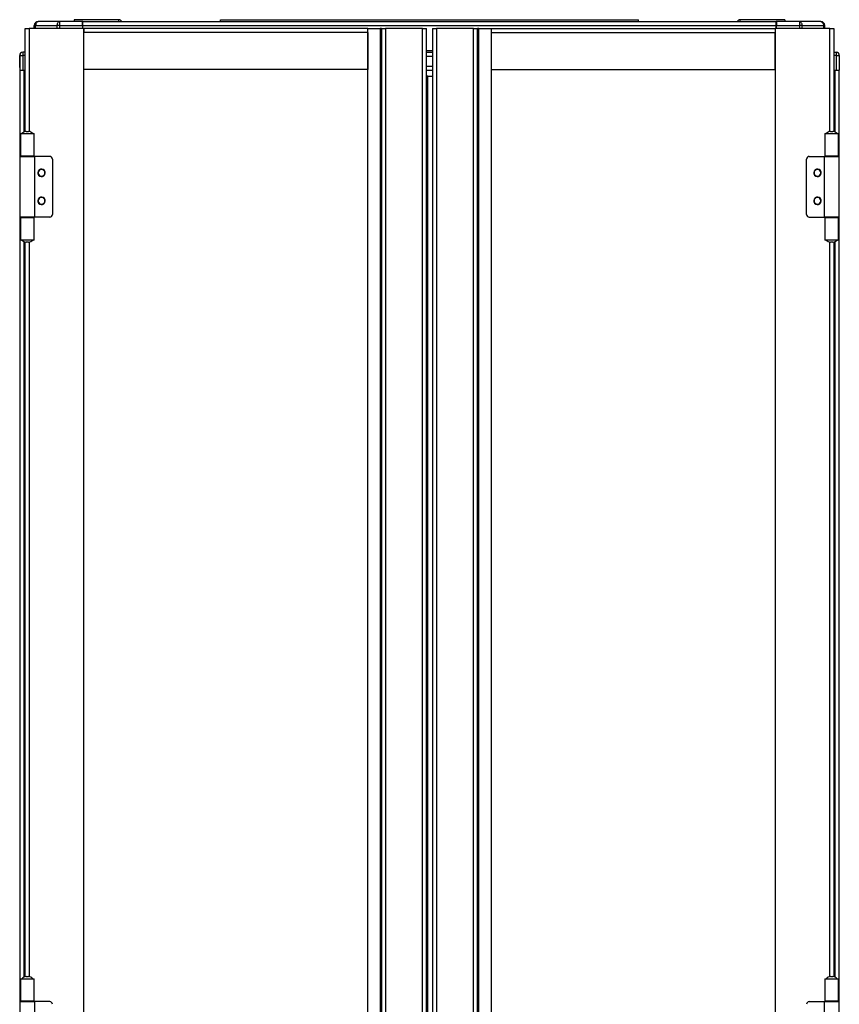
# Model space of a CAD drawing. Units: millimetres. Extents: x 275 to 785, y 283 to 678.
# Drawn here: x 275 to 335, y 566 to 638 of the extents above; entities that cross this region are included whole.
import ezdxf

# ---------------------------------------------------------------- set-up
doc = ezdxf.new("R2010")
doc.units = ezdxf.units.MM

msp = doc.modelspace()

# ---------------------------------------------------------------- linework, layer by layer
at = {"color": 7, "linetype": 'Continuous', "lineweight": 25}
for p, q in [((275.6455, 637.4384), (275.6455, 637.6584)), ((275.6646, 637.6608), (275.6627, 637.4384)), ((275.7466, 637.6608), (277.3114, 637.6608)), ((275.9255, 637.9384), (275.9446, 637.9384)), ((277.5094, 637.9384), (275.9446, 637.9384)), ((279.1802, 637.9384), (277.5094, 637.9384)), ((277.5094, 637.6608), (279.1826, 637.6608)), ((281.8355, 638.0784), (278.5755, 638.0784)), ((278.5755, 638.0784), (278.5755, 637.9384)), ((279.1955, 637.9384), (279.1802, 637.9384)), ((279.1955, 637.7884), (279.1815, 637.7884)), ((279.1826, 637.6608), (279.1846, 637.4384)), ((279.1955, 637.9384), (329.9955, 637.9384)), ((279.1955, 637.6584), (279.1955, 637.9384)), ((279.1955, 637.6584), (329.9955, 637.6584)), ((279.1955, 637.4384), (279.1955, 637.6584)), ((281.8355, 637.9384), (281.8355, 638.0784)), ((289.2955, 638.0784), (319.8955, 638.0784)), ((289.2955, 637.9384), (289.2955, 638.0784)), ((319.8955, 637.9384), (319.8955, 638.0784)), ((327.3555, 637.9384), (327.3555, 638.0784)), ((330.6155, 638.0784), (327.3555, 638.0784)), ((330.0138, 637.9384), (329.9955, 637.9384)), ((329.9955, 637.6584), (329.9955, 637.9384)), ((330.0125, 637.7884), (329.9955, 637.7884)), ((329.9955, 637.4384), (329.9955, 637.6584)), ((330.0094, 637.4384), (330.0114, 637.6608)), ((330.0095, 637.7884), (330.0108, 637.9384)), ((330.0114, 637.6608), (331.6846, 637.6608)), ((331.6846, 637.9384), (330.0138, 637.9384)), ((330.6155, 638.0784), (330.6155, 637.9384)), ((331.6846, 637.9384), (331.6846, 637.6608)), ((333.2494, 637.9384), (331.6846, 637.9384)), ((331.8826, 637.6608), (333.4474, 637.6608)), ((333.2655, 637.9384), (333.2494, 637.9384)), ((333.5313, 637.4384), (333.5294, 637.6608)), ((333.5455, 637.4384), (333.5455, 637.6584)), ((274.9795, 629.8827), (274.9795, 637.4384)), ((274.9795, 637.4384), (275.2795, 637.4384)), ((279.2796, 637.4384), (275.2795, 637.4384)), ((279.2796, 428.4384), (279.2796, 637.4384)), ((279.2895, 637.4384), (279.2796, 637.4384)), ((279.2895, 637.2384), (279.2796, 637.2384)), ((279.2895, 637.4384), (279.2895, 637.1384)), ((300.0795, 637.4384), (279.2895, 637.4384)), ((279.2895, 634.4384), (279.2895, 637.1384)), ((300.0795, 637.1384), (279.2895, 637.1384)), ((300.0795, 428.4384), (300.0795, 637.4384)), ((300.0795, 637.4384), (300.9795, 637.4384)), ((300.0795, 637.1384), (300.0795, 634.4384)), ((300.9795, 637.4384), (300.9795, 428.4384)), ((301.0795, 637.4384), (300.9795, 637.4384)), ((301.0795, 637.4384), (301.0795, 428.4384)), ((301.0795, 637.4384), (301.3795, 637.4384)), ((301.3795, 637.4384), (301.3795, 428.4384)), ((304.0795, 637.4384), (301.3795, 637.4384)), ((304.0795, 637.4384), (304.3795, 637.4384)), ((304.0795, 428.4384), (304.0795, 637.4384)), ((304.3795, 428.4384), (304.3795, 637.4384)), ((304.8114, 637.4384), (304.8114, 428.4384)), ((304.8114, 637.4384), (305.1114, 637.4384)), ((305.1114, 637.4384), (305.1114, 428.4384)), ((307.8114, 637.4384), (305.1114, 637.4384)), ((307.8114, 637.4384), (308.1114, 637.4384)), ((307.8114, 428.4384), (307.8114, 637.4384)), ((308.1114, 428.4384), (308.1114, 637.4384)), ((308.2114, 637.4384), (308.1114, 637.4384)), ((308.2114, 428.4384), (308.2114, 637.4384)), ((308.2114, 637.4384), (309.1114, 637.4384)), ((309.1114, 637.4384), (309.1114, 542.3884)), ((309.1114, 637.4384), (329.9014, 637.4384)), ((309.1114, 637.1384), (309.1114, 634.4384)), ((309.1114, 637.1384), (329.9014, 637.1384)), ((329.9014, 637.4384), (329.9014, 637.1384)), ((329.9014, 637.4384), (329.9114, 637.4384)), ((329.9014, 637.2384), (329.9114, 637.2384)), ((329.9014, 634.4384), (329.9014, 637.1384)), ((329.9114, 637.4384), (329.9114, 428.4384)), ((333.9114, 637.4384), (329.9114, 637.4384)), ((333.9114, 637.4384), (334.2114, 637.4384)), ((334.2114, 637.4384), (334.2114, 629.8827)), ((279.2796, 636.1384), (279.2895, 636.1384)), ((329.9114, 636.1384), (329.9014, 636.1384)), ((274.5907, 634.5884), (274.5831, 635.4665)), ((274.5861, 635.4665), (274.5955, 634.3884)), ((274.8061, 635.6884), (274.8061, 635.4684)), ((274.9795, 635.6884), (274.8061, 635.6884)), ((274.8061, 635.4684), (274.8061, 635.4665)), ((274.8061, 635.4665), (274.8155, 634.3884)), ((279.2895, 635.9384), (279.2796, 635.9384)), ((304.3795, 635.6884), (304.8114, 635.6884)), ((329.9114, 635.9384), (329.9014, 635.9384)), ((334.2114, 635.6884), (334.3879, 635.6884)), ((334.3879, 635.4665), (334.3785, 634.3884)), ((334.3879, 635.6884), (334.3879, 635.4665)), ((334.6079, 635.4665), (334.5985, 634.3884)), ((274.5938, 634.5854), (274.5907, 634.5884)), ((274.5907, 634.5884), (274.5925, 634.3884)), ((274.5925, 634.3884), (274.5955, 634.3884)), ((274.5955, 634.3884), (274.5955, 628.0634)), ((274.5955, 634.3884), (274.8155, 634.3884)), ((274.8155, 634.3884), (274.9795, 634.3884)), ((300.0795, 634.4384), (279.2895, 634.4384)), ((304.3795, 634.3884), (304.8114, 634.3884)), ((304.4795, 633.9384), (304.3795, 633.9384)), ((304.4795, 431.9384), (304.4795, 633.9384)), ((304.4795, 633.9384), (304.8114, 633.9384)), ((309.1114, 634.4384), (329.9014, 634.4384)), ((334.2114, 634.3884), (334.3785, 634.3884)), ((334.3785, 634.3884), (334.5985, 634.3884)), ((334.5955, 628.0634), (334.5955, 634.3884)), ((274.6296, 629.7384), (274.6296, 628.0884)), ((274.6296, 629.7384), (275.1346, 629.7384)), ((275.0468, 629.8884), (275.2223, 629.8884)), ((275.1346, 629.7384), (275.3638, 629.7384)), ((275.3638, 629.7384), (275.6395, 629.7384)), ((275.6395, 628.0884), (275.6395, 629.7384)), ((333.5514, 629.7384), (333.5514, 628.0884)), ((333.5514, 629.7384), (333.8272, 629.7384)), ((333.8272, 629.7384), (334.0564, 629.7384)), ((333.9687, 629.8884), (334.1442, 629.8884)), ((334.0564, 629.7384), (334.5614, 629.7384)), ((334.5614, 628.0884), (334.5614, 629.7384)), ((274.5795, 628.0634), (274.5795, 623.6134)), ((274.5795, 628.0634), (275.6896, 628.0634)), ((275.3638, 628.0884), (274.6296, 628.0884)), ((274.8846, 628.0884), (274.8846, 628.0634)), ((275.6395, 628.0884), (275.3638, 628.0884)), ((275.3845, 628.0884), (275.3845, 628.0634)), ((275.6896, 623.6134), (275.6896, 628.0634)), ((276.7795, 628.0634), (275.6896, 628.0634)), ((276.9796, 627.8634), (276.9796, 623.8134)), ((332.2114, 623.8134), (332.2114, 627.8634)), ((332.4114, 628.0634), (333.5014, 628.0634)), ((333.5014, 628.0634), (333.5014, 623.6134)), ((333.5014, 628.0634), (334.6114, 628.0634)), ((333.8272, 628.0884), (333.5514, 628.0884)), ((333.8064, 628.0634), (333.8064, 628.0884)), ((334.5614, 628.0884), (333.8272, 628.0884)), ((334.3064, 628.0634), (334.3064, 628.0884)), ((334.6114, 623.6134), (334.6114, 628.0634)), ((275.6896, 623.6134), (274.5795, 623.6134)), ((274.5955, 623.6134), (274.5955, 566.1634)), ((274.6296, 623.5884), (274.6296, 621.9384)), ((274.6296, 623.5884), (275.3638, 623.5884)), ((274.8846, 623.6134), (274.8846, 623.5884)), ((275.3638, 623.5884), (275.6395, 623.5884)), ((275.3845, 623.6134), (275.3845, 623.5884)), ((275.6395, 621.9384), (275.6395, 623.5884)), ((276.7795, 623.6134), (275.6896, 623.6134)), ((332.4114, 623.6134), (333.5014, 623.6134)), ((334.6114, 623.6134), (333.5014, 623.6134)), ((333.5514, 623.5884), (333.5514, 621.9384)), ((333.5514, 623.5884), (333.8272, 623.5884)), ((333.8064, 623.5884), (333.8064, 623.6134)), ((333.8272, 623.5884), (334.5614, 623.5884)), ((334.3064, 623.5884), (334.3064, 623.6134)), ((334.5614, 621.9384), (334.5614, 623.5884)), ((334.5955, 566.1634), (334.5955, 623.6134)), ((275.1346, 621.9384), (274.6296, 621.9384)), ((274.9795, 567.9827), (274.9795, 621.7941)), ((275.2223, 621.7884), (275.0468, 621.7884)), ((275.3638, 621.9384), (275.1346, 621.9384)), ((275.6395, 621.9384), (275.3638, 621.9384)), ((333.8272, 621.9384), (333.5514, 621.9384)), ((334.0564, 621.9384), (333.8272, 621.9384)), ((334.1442, 621.7884), (333.9687, 621.7884)), ((334.5614, 621.9384), (334.0564, 621.9384)), ((334.2114, 621.7941), (334.2114, 567.9827)), ((274.6296, 567.8384), (274.6296, 566.1884)), ((274.6296, 567.8384), (275.1346, 567.8384)), ((275.0468, 567.9884), (275.2223, 567.9884)), ((275.1346, 567.8384), (275.3638, 567.8384)), ((275.3638, 567.8384), (275.6395, 567.8384)), ((275.6395, 566.1884), (275.6395, 567.8384)), ((333.5514, 567.8384), (333.5514, 566.1884)), ((333.5514, 567.8384), (333.8272, 567.8384)), ((333.8272, 567.8384), (334.0564, 567.8384)), ((333.9687, 567.9884), (334.1442, 567.9884)), ((334.0564, 567.8384), (334.5614, 567.8384)), ((334.5614, 566.1884), (334.5614, 567.8384)), ((274.5795, 566.1634), (274.5795, 561.7134)), ((274.5795, 566.1634), (275.6896, 566.1634)), ((275.3638, 566.1884), (274.6296, 566.1884)), ((274.8846, 566.1884), (274.8846, 566.1634)), ((275.6395, 566.1884), (275.3638, 566.1884)), ((275.3845, 566.1884), (275.3845, 566.1634)), ((275.6896, 561.7134), (275.6896, 566.1634)), ((276.7795, 566.1634), (275.6896, 566.1634)), ((332.4114, 566.1634), (333.5014, 566.1634)), ((333.5014, 566.1634), (333.5014, 561.7134)), ((333.5014, 566.1634), (334.6114, 566.1634)), ((333.8272, 566.1884), (333.5514, 566.1884)), ((333.8064, 566.1634), (333.8064, 566.1884)), ((334.5614, 566.1884), (333.8272, 566.1884)), ((334.3064, 566.1634), (334.3064, 566.1884)), ((334.6114, 561.7134), (334.6114, 566.1634))]:
    msp.add_line(p, q, dxfattribs=at)
at = {"color": 8, "linetype": 'Continuous', "lineweight": 25}
for p, q in [((275.7447, 637.4384), (275.7466, 637.6608)), ((277.3114, 637.6608), (277.3106, 637.4384)), ((277.5086, 637.4384), (277.5094, 637.6608)), ((279.1827, 637.6496), (279.1955, 637.6496)), ((331.6846, 637.6608), (331.6854, 637.4384)), ((331.8834, 637.4384), (331.8826, 637.6608)), ((333.4474, 637.6608), (333.4493, 637.4384)), ((275.2795, 637.4384), (275.2795, 629.8843)), ((279.2895, 637.1384), (279.2796, 637.1384)), ((329.9014, 637.1384), (329.9114, 637.1384)), ((333.9114, 629.8843), (333.9114, 637.4384)), ((274.9795, 635.4665), (274.8061, 635.4665)), ((304.3795, 635.8184), (304.8114, 635.8184)), ((304.3795, 635.4084), (304.8114, 635.4084)), ((334.3879, 635.4665), (334.2114, 635.4665)), ((304.3795, 634.6684), (304.8114, 634.6684)), ((274.8755, 634.3884), (274.8755, 629.8498)), ((334.3155, 629.8498), (334.3155, 634.3884)), ((274.8755, 628.0884), (274.8755, 628.0634)), ((334.3155, 628.0634), (334.3155, 628.0884)), ((274.8755, 623.6134), (274.8755, 623.5884)), ((334.3155, 623.5884), (334.3155, 623.6134)), ((274.8755, 621.8269), (274.8755, 567.9498)), ((275.2795, 621.7925), (275.2795, 567.9843)), ((333.9114, 567.9843), (333.9114, 621.7925)), ((334.3155, 567.9498), (334.3155, 621.8269)), ((274.8755, 566.1884), (274.8755, 566.1634)), ((334.3155, 566.1634), (334.3155, 566.1884))]:
    msp.add_line(p, q, dxfattribs=at)
at = {"color": 7, "linetype": 'Continuous', "lineweight": 25}
for centre, radius, start, end in [((275.9255, 637.6584), 0.28, 90, 180), ((275.9446, 637.6584), 0.28, 90, 179.5), ((275.7056, 634.1357), 3.5253, 89.33357, 90.66643), ((277.4104, 612.343), 25.318, 89.775977, 90.224023), ((281.8355, 637.8384), 0.24, 24.624318, 90), ((327.3555, 637.8384), 0.24, 90, 155.375682), ((331.7836, 612.3433), 25.3177, 89.775975, 90.224025), ((333.2655, 637.6584), 0.28, 0, 90), ((333.4884, 634.1357), 3.5253, 89.33357, 90.66643), ((274.8031, 635.4684), 0.22, 90, 180.5), ((274.8061, 635.4684), 0.22, 90, 180.5), ((274.6961, 641.6756), 6.2101, 268.985113, 271.014887), ((334.3879, 635.4684), 0.22, 0, 90), ((334.4979, 641.6757), 6.2102, 268.985119, 271.014881), ((334.3879, 635.4684), 0.22, 359.5, 0), ((275.0468, 629.4884), 0.4, 90.001056, 141.321341), ((275.2223, 629.4884), 0.4, 38.678659, 89.998944), ((333.9687, 629.4884), 0.4, 90.001056, 141.321341), ((334.1442, 629.4884), 0.4, 38.678659, 89.998944), ((276.7795, 627.8634), 0.2, 0, 90), ((332.4114, 627.8634), 0.2, 90, 180), ((276.1795, 626.8634), 0.27, 38.339421, 218.339421), ((276.1795, 626.8634), 0.25, 90, 270), ((276.1795, 626.8634), 0.27, 218.339421, 38.339421), ((276.1795, 626.8634), 0.25, 270, 90), ((333.0114, 626.8634), 0.27, 38.339421, 218.339421), ((333.0114, 626.8634), 0.25, 90, 270), ((333.0114, 626.8634), 0.27, 218.339421, 38.339421), ((333.0114, 626.8634), 0.25, 270, 90), ((276.1795, 624.8134), 0.27, 38.339421, 218.339421), ((276.1795, 624.8134), 0.25, 90, 270), ((276.1795, 624.8134), 0.27, 218.339421, 38.339421), ((276.1795, 624.8134), 0.25, 270, 90), ((333.0114, 624.8134), 0.27, 38.339421, 218.339421), ((333.0114, 624.8134), 0.25, 90, 270), ((333.0114, 624.8134), 0.27, 218.339421, 38.339421), ((333.0114, 624.8134), 0.25, 270, 90), ((276.7795, 623.8134), 0.2, 270, 360), ((332.4114, 623.8134), 0.2, 180, 270), ((275.0468, 622.1883), 0.3999, 218.676206, 270.004952), ((275.2223, 622.1883), 0.3999, 269.995048, 321.323794), ((333.9687, 622.1883), 0.3999, 218.676206, 270.004952), ((334.1442, 622.1883), 0.3999, 269.995048, 321.323794), ((275.0468, 567.5884), 0.4, 90.003184, 141.315659), ((275.2223, 567.5884), 0.4, 38.684341, 89.996816), ((333.9687, 567.5884), 0.4, 90.003184, 141.315659), ((334.1442, 567.5884), 0.4, 38.684341, 89.996816), ((276.7795, 565.9634), 0.2, 360, 90), ((332.4114, 565.9634), 0.2, 90, 180)]:
    msp.add_arc(centre, radius, start, end, dxfattribs=at)
for points, knots in [([(275.9446, 637.9384), (275.9188, 637.9342), (275.8672, 637.9259), (275.802, 637.8618), (275.7561, 637.7702), (275.7498, 637.6973), (275.7466, 637.6608)], [0, 0, 0, 0, 0.2499925, 0.4999874, 0.7499807, 1, 1, 1, 1]), ([(277.5094, 637.9384), (277.4836, 637.9342), (277.432, 637.9259), (277.3668, 637.8618), (277.3209, 637.7702), (277.3146, 637.6973), (277.3114, 637.6608)], [0, 0, 0, 0, 0.2499979, 0.4999895, 0.7499781, 1, 1, 1, 1]), ([(277.5094, 637.6608), (277.5094, 637.6973), (277.5094, 637.7702), (277.5094, 637.8618), (277.5094, 637.9259), (277.5094, 637.9342), (277.5094, 637.9384)], [0, 0, 0, 0, 0.2500218, 0.5000065, 0.7500019, 1, 1, 1, 1]), ([(279.1826, 637.6608), (279.1825, 637.6833), (279.1821, 637.7271), (279.1816, 637.7872), (279.1812, 637.8377), (279.1807, 637.8887), (279.1803, 637.93), (279.1803, 637.9357), (279.1802, 637.9384)], [0, 0, 0, 0, 0.1545893, 0.3007914, 0.4385963, 0.5679773, 0.8006419, 1, 1, 1, 1]), ([(330.0138, 637.9384), (330.0138, 637.9357), (330.0137, 637.93), (330.0133, 637.8887), (330.0128, 637.8377), (330.0124, 637.7872), (330.0119, 637.7271), (330.0116, 637.6833), (330.0114, 637.6608)], [0, 0, 0, 0, 0.1993563, 0.4320309, 0.5614108, 0.6992144, 0.8454103, 1, 1, 1, 1]), ([(331.6846, 637.9384), (331.7104, 637.9342), (331.762, 637.9259), (331.8272, 637.8618), (331.8731, 637.7702), (331.8794, 637.6973), (331.8826, 637.6608)], [0, 0, 0, 0, 0.250001, 0.4999949, 0.7499818, 1, 1, 1, 1]), ([(333.2494, 637.9384), (333.2752, 637.9342), (333.3268, 637.9259), (333.392, 637.8618), (333.4379, 637.7702), (333.4442, 637.6973), (333.4474, 637.6608)], [0, 0, 0, 0, 0.2500018, 0.4999924, 0.74998, 1, 1, 1, 1]), ([(333.5294, 637.6608), (333.5249, 637.6973), (333.516, 637.7702), (333.4511, 637.8618), (333.3589, 637.9259), (333.2859, 637.9342), (333.2494, 637.9384)], [0, 0, 0, 0, 0.2500208, 0.5000085, 0.7500028, 1, 1, 1, 1])]:
    msp.add_open_spline(points, degree=3, knots=knots, dxfattribs=at)

doc.saveas('drawing.dxf')
